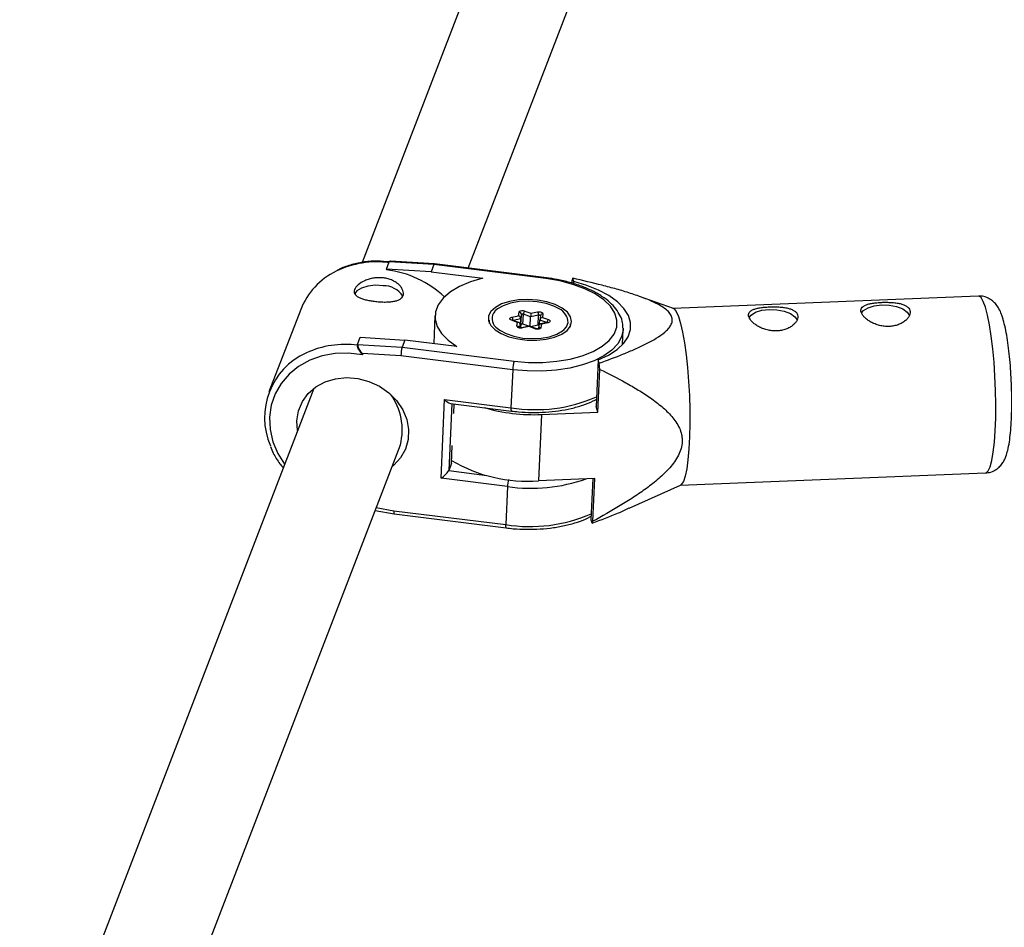
# Model space of a CAD drawing. Units: millimetres. Extents: x -3675 to 3001, y -2563 to 2539.
# Drawn here: x -638 to -483, y 668 to 811 of the extents above; entities that cross this region are included whole.
import ezdxf

# ---------------------------------------------------------------- set-up
doc = ezdxf.new("R2010")
doc.units = ezdxf.units.MM

msp = doc.modelspace()

# ---------------------------------------------------------------- linework, layer by layer
at = {"color": 7, "linetype": 'Continuous', "lineweight": 25}
for p, q in [((-537.79, 893.72), (-584.3, 772.78)), ((-567.5, 771.9), (-524.07, 884.82)), ((-580.44, 771.75), (-580, 772.89)), ((-572.95, 772.45), (-580, 772.89)), ((-572.87, 772.57), (-579.79, 773)), ((-580.44, 771.75), (-580.44, 771.62)), ((-573.39, 771.31), (-580.44, 771.75)), ((-572.95, 772.45), (-573.39, 771.31)), ((-573.39, 771.31), (-565.19, 770.29)), ((-555.23, 770.23), (-572.95, 772.45)), ((-555.15, 770.35), (-572.87, 772.57)), ((-551.1, 770.01), (-551.12, 769.52)), ((-550.79, 769.76), (-550.96, 770.29)), ((-550.81, 769.42), (-550.79, 769.76)), ((-535.06, 765.5), (-540.42, 767.42)), ((-486.8, 767.47), (-535.13, 765.52)), ((-594.01, 765.36), (-599.04, 752.3)), ((-558.55, 765.11), (-557.59, 764.76)), ((-557.59, 764.76), (-556.55, 764.97)), ((-572.78, 764.4), (-572.98, 759.95)), ((-564.2, 763.64), (-564.22, 763.31)), ((-564.15, 763.15), (-564.2, 763.64)), ((-559.71, 763.3), (-560.67, 763.65)), ((-560.6, 764.15), (-559.56, 764.36)), ((-559.49, 763.29), (-560.55, 763.67)), ((-559.56, 764.36), (-559.48, 764.92)), ((-559.26, 762.46), (-559.19, 763.87)), ((-559.1, 764.55), (-559.19, 763.87)), ((-559.17, 762.98), (-559.1, 764.55)), ((-558.86, 763.04), (-558.79, 764.61)), ((-557.64, 764.19), (-558.79, 764.61)), ((-557.71, 762.64), (-557.64, 764.19)), ((-556.39, 764.44), (-557.64, 764.19)), ((-556.46, 762.87), (-556.39, 764.44)), ((-556.23, 763.02), (-556.2, 763.67)), ((-556.1, 764.37), (-556.2, 763.7)), ((-555.69, 764.66), (-555.77, 764.1)), ((-555.77, 764.1), (-554.81, 763.75)), ((-559.8, 762.74), (-559.71, 763.3)), ((-559.32, 763.03), (-559.39, 762.49)), ((-559.34, 762.47), (-559.32, 763.03)), ((-559.17, 762.98), (-559.24, 762.46)), ((-557.88, 762.7), (-559.03, 762.47)), ((-557.9, 762.64), (-558.94, 762.43)), ((-557.92, 762.7), (-558.86, 763.04)), ((-556.94, 762.29), (-557.9, 762.64)), ((-556.82, 762.32), (-557.88, 762.7)), ((-556.46, 762.87), (-557.67, 762.63)), ((-556.32, 762.86), (-556.4, 762.3)), ((-554.98, 763.29), (-556.13, 763.06)), ((-555.93, 763.04), (-556.01, 762.48)), ((-554.89, 763.25), (-555.93, 763.04)), ((-551.33, 762.91), (-551.42, 762.57)), ((-551.33, 762.73), (-551.32, 763.06)), ((-551.32, 763.06), (-551.33, 762.91)), ((-543.1, 759.79), (-543, 762.16)), ((-542.99, 762.37), (-543, 762.16)), ((-585.02, 759.82), (-584.59, 760.96)), ((-584.59, 760.96), (-577.54, 760.52)), ((-577.54, 760.52), (-577.98, 759.38)), ((-569.34, 759.49), (-577.54, 760.52)), ((-585.04, 759.73), (-585.05, 759.59)), ((-585.02, 759.82), (-577.98, 759.38)), ((-577.98, 759.38), (-560.26, 757.17)), ((-584.26, 758.41), (-584.27, 758.19)), ((-578.17, 758.03), (-584.26, 758.41)), ((-560.48, 755.82), (-578.17, 758.03)), ((-546.96, 757.4), (-547.29, 749.98)), ((-546.79, 756.87), (-546.96, 757.4)), ((-560.48, 755.82), (-560.75, 749.8)), ((-547.02, 749.1), (-546.71, 755.88)), ((-546.71, 755.88), (-546.79, 756.87)), ((-591.97, 752.84), (-638.49, 631.9)), ((-571.81, 738.64), (-571.25, 751.11)), ((-571.25, 751.11), (-560.75, 749.8)), ((-570.34, 750.49), (-560.69, 749.28)), ((-569.82, 748.92), (-569.75, 750.41)), ((-547.02, 749.1), (-547.29, 749.98)), ((-555.91, 748.74), (-556.38, 738.27)), ((-555.91, 748.74), (-547.02, 749.1)), ((-621.68, 631.02), (-578.25, 743.94)), ((-570.17, 741), (-570.05, 743.81)), ((-570.17, 741), (-570.61, 739.86)), ((-561.31, 737.33), (-571.81, 738.64)), ((-547.49, 738.63), (-556.38, 738.27)), ((-547.8, 738.62), (-548.1, 732.1)), ((-547.79, 731.85), (-547.49, 738.63)), ((-534, 737.54), (-485.67, 739.5)), ((-561.31, 737.33), (-561.58, 731.31)), ((-542.04, 733.9), (-533.94, 737.57)), ((-582.24, 733.57), (-579.24, 733)), ((-579.27, 733.52), (-561.58, 731.31)), ((-579.24, 733), (-561.52, 730.79)), ((-548.1, 732.1), (-547.93, 731.57))]:
    msp.add_line(p, q, dxfattribs=at)
at = {"color": 8, "linetype": 'Continuous', "lineweight": 25}
for p, q in [((-559.19, 763.87), (-560.42, 763.63)), ((-555.1, 763.27), (-556.2, 763.67)), ((-570.13, 750.46), (-570.61, 739.86)), ((-570.61, 739.86), (-564.59, 739.11)), ((-582.06, 734.04), (-579.27, 733.52))]:
    msp.add_line(p, q, dxfattribs=at)
at = {"color": 7, "linetype": 'Continuous', "lineweight": 25, "flags": 128}
for points in [[(-565.19, 770.29), (-567.15, 769.71), (-568.88, 768.99), (-570.34, 768.13), (-571.48, 767.16), (-572.27, 766.1), (-572.7, 764.98), (-572.76, 763.83), (-572.43, 762.68), (-571.74, 761.55), (-570.7, 760.48), (-569.34, 759.49)], [(-560.26, 757.17), (-557.99, 756.98), (-555.72, 756.97), (-553.5, 757.15), (-551.4, 757.51), (-549.47, 758.03), (-547.77, 758.71), (-546.34, 759.53), (-545.22, 760.46), (-544.44, 761.47), (-544.02, 762.55), (-543.98, 763.66), (-544.32, 764.77), (-545.02, 765.86), (-546.07, 766.88), (-547.43, 767.82), (-549.08, 768.64), (-550.96, 769.33), (-553.03, 769.87), (-555.23, 770.23)], [(-546.96, 757.4), (-545.32, 758.15), (-543.97, 759.02), (-542.92, 760), (-542.2, 761.05), (-541.84, 762.16), (-541.83, 763.29), (-542.18, 764.42), (-542.88, 765.53), (-543.92, 766.58), (-545.26, 767.55), (-546.88, 768.42), (-548.74, 769.16), (-550.79, 769.76)], [(-580.99, 769.12), (-582.21, 769.18), (-583.38, 769.05), (-584.38, 768.75), (-585.12, 768.3), (-585.48, 767.87)], [(-556.54, 766.82), (-558.07, 766.93), (-559.58, 766.86), (-560.99, 766.61), (-562.23, 766.22), (-563.22, 765.68), (-563.92, 765.04), (-564.29, 764.33), (-564.3, 763.58), (-563.96, 762.84), (-563.28, 762.15), (-562.31, 761.53), (-561.09, 761.04), (-559.69, 760.69), (-558.18, 760.5), (-556.65, 760.49), (-555.18, 760.65), (-553.85, 760.97), (-552.73, 761.44), (-551.88, 762.03), (-551.34, 762.71), (-551.15, 763.45), (-551.31, 764.19), (-551.82, 764.92), (-552.65, 765.57), (-553.76, 766.13), (-555.08, 766.55), (-556.54, 766.82)], [(-553.14, 765.45), (-553.97, 765.88), (-555.21, 766.29), (-556.59, 766.56), (-558.05, 766.66), (-559.48, 766.59), (-560.82, 766.35), (-561.98, 765.95), (-562.89, 765.43), (-563.29, 765.06)], [(-559.48, 764.92), (-559.45, 765), (-559.38, 765.06), (-559.27, 765.12), (-559.14, 765.15), (-559, 765.17), (-558.84, 765.17), (-558.69, 765.15), (-558.55, 765.11)], [(-556.55, 764.97), (-556.4, 764.99), (-556.25, 764.99), (-556.09, 764.97), (-555.95, 764.93), (-555.84, 764.88), (-555.75, 764.81), (-555.7, 764.74), (-555.69, 764.66)], [(-535.06, 765.5), (-534.95, 765.44), (-534.6, 765.02), (-534.25, 764.25), (-533.91, 763.15), (-533.59, 761.75), (-533.29, 760.09), (-533.03, 758.2), (-532.81, 756.15), (-532.64, 753.97), (-532.52, 751.73), (-532.45, 749.48), (-532.45, 747.29), (-532.49, 745.2), (-532.59, 743.28), (-532.75, 741.58), (-532.95, 740.13), (-533.2, 738.98), (-533.48, 738.15), (-533.8, 737.67), (-533.94, 737.57)], [(-523.06, 764.11), (-522.77, 764.46), (-522.04, 764.91), (-521.05, 765.23), (-519.89, 765.37), (-518.67, 765.32), (-517.52, 765.1), (-516.53, 764.71), (-515.82, 764.2), (-515.47, 763.69)], [(-505.28, 764.83), (-504.99, 765.18), (-504.26, 765.63), (-503.27, 765.95), (-502.11, 766.09), (-500.89, 766.04), (-499.74, 765.82), (-498.75, 765.43), (-498.04, 764.92), (-497.69, 764.41)], [(-560.67, 763.65), (-560.79, 763.7), (-560.88, 763.77), (-560.93, 763.84), (-560.93, 763.92), (-560.9, 763.99), (-560.83, 764.06), (-560.73, 764.11), (-560.6, 764.15)], [(-558.79, 764.61), (-558.83, 764.62), (-558.88, 764.63), (-558.94, 764.63), (-558.98, 764.62), (-559.03, 764.61), (-559.06, 764.59), (-559.09, 764.57), (-559.1, 764.55)], [(-554.81, 763.75), (-554.7, 763.7), (-554.61, 763.63), (-554.56, 763.56), (-554.55, 763.48), (-554.58, 763.41), (-554.65, 763.34), (-554.76, 763.29), (-554.89, 763.25)], [(-563.15, 762.57), (-562.54, 762.07), (-561.52, 761.53), (-560.28, 761.11), (-558.89, 760.84), (-557.44, 760.74), (-556, 760.81), (-554.67, 761.05), (-553.51, 761.45), (-552.6, 761.97), (-552.32, 762.21)], [(-558.94, 762.43), (-559.08, 762.41), (-559.24, 762.41), (-559.39, 762.43), (-559.53, 762.47), (-559.65, 762.52), (-559.74, 762.59), (-559.79, 762.66), (-559.8, 762.74)], [(-558.86, 763.04), (-558.9, 763.05), (-558.95, 763.06), (-559.01, 763.06), (-559.06, 763.05), (-559.1, 763.04), (-559.13, 763.02), (-559.16, 763), (-559.17, 762.98)], [(-556.01, 762.48), (-556.04, 762.41), (-556.11, 762.34), (-556.21, 762.29), (-556.34, 762.25), (-556.49, 762.23), (-556.65, 762.23), (-556.8, 762.25), (-556.94, 762.29)], [(-556.32, 762.83), (-556.31, 762.89), (-556.29, 762.95), (-556.25, 763), (-556.2, 763.03), (-556.14, 763.06), (-556.07, 763.07), (-556, 763.06), (-555.93, 763.04)], [(-594.52, 746.21), (-594.62, 747.76), (-594.37, 749.32), (-593.76, 750.77), (-592.83, 752.05), (-591.61, 753.11), (-590.16, 753.9), (-588.52, 754.4), (-586.77, 754.58), (-584.98, 754.44), (-583.22, 753.98), (-581.57, 753.22), (-580.09, 752.19), (-578.84, 750.93), (-577.88, 749.5), (-577.24, 747.95), (-576.95, 746.35), (-577.02, 744.76), (-577.45, 743.25), (-578.22, 741.88), (-579.3, 740.7), (-579.59, 740.47)], [(-579.27, 733.52), (-579.28, 733.38), (-579.29, 733.25), (-579.28, 733.15), (-579.28, 733.07), (-579.26, 733.02), (-579.24, 733), (-579.24, 733)]]:
    msp.add_lwpolyline(points, dxfattribs=at)
at = {"color": 8, "linetype": 'Continuous', "lineweight": 25, "flags": 128}
for points in [[(-555.23, 770.23), (-555.2, 770.31), (-555.16, 770.35), (-555.15, 770.35)], [(-485.68, 765.7), (-486.03, 766.63), (-486.38, 767.23), (-486.73, 767.47), (-486.8, 767.47)], [(-485.67, 739.5), (-485.56, 739.52), (-485.24, 739.82), (-484.94, 740.48), (-484.67, 741.47), (-484.45, 742.78), (-484.27, 744.36), (-484.14, 746.18), (-484.06, 748.18), (-484.04, 750.33), (-484.08, 752.56), (-484.18, 754.81), (-484.32, 757.02), (-484.52, 759.15), (-484.76, 761.13), (-485.04, 762.91), (-485.35, 764.44), (-485.68, 765.7)], [(-556.1, 764.35), (-556.11, 764.37), (-556.12, 764.39), (-556.15, 764.41), (-556.19, 764.43), (-556.24, 764.44), (-556.29, 764.45), (-556.34, 764.45), (-556.39, 764.44)], [(-543, 762.16), (-543, 762.13), (-543.24, 761.01), (-543.84, 759.94), (-544.79, 758.94), (-546.05, 758.03), (-547.6, 757.24), (-549.41, 756.59), (-551.42, 756.09), (-553.58, 755.76), (-555.85, 755.6), (-558.17, 755.62), (-560.48, 755.82)], [(-552.32, 762.21), (-551.99, 762.6), (-551.71, 763.29)], [(-584.27, 758.19), (-586.44, 758.44), (-588.58, 758.38), (-590.65, 758), (-592.59, 757.32), (-594.35, 756.34), (-595.87, 755.11), (-597.12, 753.64), (-598.07, 751.99), (-598.68, 750.19), (-598.94, 748.3), (-598.85, 746.36), (-598.41, 744.43), (-597.62, 742.56), (-596.57, 740.88)]]:
    msp.add_lwpolyline(points, dxfattribs=at)
at = {"color": 8, "linetype": 'Continuous', "lineweight": 25}
for centre, radius, start, end in [((-581.98, 758.22), 14.67, 82.2722, 116.0776), ((-562, 763.88), 1.75, 137.7825, 228.8375), ((-554.22, 763.19), 2.51, 2.2361, 64.3932), ((-560.59, 763.54), 0.135, 75.1497, 129.9582), ((-561.24, 763.67), 0.802, 357.4733, 36.88), ((-555.74, 764.29), 0.37, 82.3948, 168.2197), ((-554.35, 763.23), 0.7, 131.1614, 175.6491), ((-559.82, 762.32), 0.419, 30.0009, 87.3707), ((-559.02, 762.36), 0.108, 36.8105, 94.4197), ((-556.85, 762.18), 0.136, 76.1982, 129.8645), ((-556.05, 762.08), 0.399, 84.3274, 142.3858), ((-554.97, 763.19), 0.108, 36.7813, 94.662), ((-587, 745.09), 14.73, 82.3045, 114.5916), ((-556.9, 773.62), 24.12, 260.8266, 293.6601), ((-560.03, 749.62), 0.738, 165.6952, 207.1228), ((-557.6, 763.13), 26.07, 261.8265, 289.6015), ((-555.08, 737.04), 6.23, 166.7856, 177.3619), ((-557.74, 755.13), 24.12, 260.8266, 293.6601), ((-560.87, 731.13), 0.738, 165.6997, 207.1144)]:
    msp.add_arc(centre, radius, start, end, dxfattribs=at)
at = {"color": 7, "linetype": 'Continuous', "lineweight": 25}
for centre, radius, start, end in [((-579.83, 772.81), 0.188, 79.8462, 157.2585), ((-583.4, 761.14), 11.43, 116.1317, 158.2857), ((-582.48, 755.24), 16.51, 47.2393, 82.8972), ((-572.81, 772.43), 0.149, 113.3271, 173.314), ((-547.71, 768.51), 3.7, 151.2524, 156.0694), ((-580.94, 765.43), 3.69, 33.3739, 90.7319), ((-558.08, 764.58), 0.701, 131.1443, 177.9461), ((-557.19, 764.49), 0.803, 356.5535, 36.8839), ((-559.74, 763.85), 0.546, 2.9028, 70.9357), ((-559.48, 764.53), 0.388, 1.6551, 89.3507), ((-550.57, 763.88), 7.08, 172.8655, 177.5184), ((-555.69, 763.59), 0.522, 99.3842, 170.9709), ((-559.61, 763.02), 0.296, 2.462, 110.4848), ((-557.77, 762.64), 0.126, 151.4141, 182.2538), ((-556.39, 762.49), 0.394, 79.8108, 100.8976), ((-583.07, 759.97), 1.96, 184.2858, 232.6192), ((-573.47, 758.07), 4.69, 163.7589, 180.4609), ((-588.53, 748.26), 11.21, 114.2061, 203.5165), ((-555.21, 755.65), 5.27, 163.2179, 178.0965), ((-587.45, 746.3), 9.49, 345.5901, 36.5932), ((-569.75, 752.33), 1.94, 218.9748, 252.2068), ((-557.17, 776.78), 28.07, 253.8284, 272.5882), ((-558.24, 761.42), 23.23, 239.1401, 274.5899), ((-574.13, 742.13), 4.19, 303.6219, 327.282), ((-551.18, 733.35), 3.7, 331.2524, 336.0694)]:
    msp.add_arc(centre, radius, start, end, dxfattribs=at)
for points, knots in [([(-580.01, 772.87), (-580.61, 772.93), (-581.93, 773.06), (-583.93, 772.91), (-585.93, 772.48), (-587.41, 772), (-588.14, 771.58), (-588.3, 771.49)], [0, 0, 0, 0, 0.208803, 0.449832, 0.690777, 0.931512, 1, 1, 1, 1]), ([(-582.35, 766.65), (-582.61, 766.68), (-582.85, 766.72), (-583.33, 766.8), (-583.56, 766.85), (-583.99, 766.96), (-584.19, 767.02), (-584.55, 767.15), (-584.72, 767.22), (-585.01, 767.37), (-585.13, 767.45), (-585.34, 767.63), (-585.42, 767.73), (-585.53, 767.93), (-585.56, 768.04), (-585.56, 768.26), (-585.54, 768.38), (-585.45, 768.62), (-585.38, 768.75), (-585.19, 769), (-585.07, 769.12), (-584.65, 769.49), (-584.28, 769.72), (-583.65, 770), (-583.43, 770.08), (-582.96, 770.22), (-582.71, 770.28), (-582.21, 770.35), (-581.96, 770.38), (-581.45, 770.39), (-581.19, 770.37), (-580.68, 770.31), (-580.44, 770.26), (-579.96, 770.13), (-579.73, 770.05), (-579.31, 769.85), (-579.11, 769.74), (-578.75, 769.5), (-578.59, 769.37), (-578.3, 769.09), (-578.18, 768.95), (-577.98, 768.66), (-577.9, 768.51), (-577.8, 768.22), (-577.77, 768.07), (-577.76, 767.8), (-577.79, 767.67), (-577.88, 767.43), (-577.95, 767.32), (-578.14, 767.11), (-578.26, 767.02), (-578.53, 766.87), (-578.69, 766.8), (-579.04, 766.69), (-579.24, 766.65), (-579.65, 766.59), (-579.87, 766.56), (-580.34, 766.54), (-580.58, 766.53), (-581.08, 766.54), (-581.33, 766.55), (-581.84, 766.59), (-582.1, 766.62), (-582.35, 766.65)], [0, 0, 0, 0, 0.03125, 0.03125, 0.0625, 0.0625, 0.09375, 0.09375, 0.125, 0.125, 0.15625, 0.15625, 0.1875, 0.1875, 0.21875, 0.21875, 0.25, 0.25, 0.28125, 0.28125, 0.3125, 0.3125, 0.375, 0.375, 0.40625, 0.40625, 0.4375, 0.4375, 0.46875, 0.46875, 0.5, 0.5, 0.53125, 0.53125, 0.5625, 0.5625, 0.59375, 0.59375, 0.625, 0.625, 0.65625, 0.65625, 0.6875, 0.6875, 0.71875, 0.71875, 0.75, 0.75, 0.78125, 0.78125, 0.8125, 0.8125, 0.84375, 0.84375, 0.875, 0.875, 0.90625, 0.90625, 0.9375, 0.9375, 0.96875, 0.96875, 1, 1, 1, 1]), ([(-543.03, 762.42), (-543.03, 762.69), (-543.05, 763.35), (-543.43, 764.37), (-544.1, 765.46), (-545.07, 766.49), (-546.32, 767.45), (-547.82, 768.31), (-549.54, 769.05), (-551.43, 769.65), (-553.31, 770.09), (-554.58, 770.27), (-555.15, 770.35)], [0, 0, 0, 0, 0.069051, 0.167453, 0.26796, 0.372319, 0.479813, 0.588643, 0.697392, 0.805724, 0.91367, 1, 1, 1, 1]), ([(-546.79, 756.87), (-545.49, 757.33), (-544.21, 757.81), (-542.35, 758.56), (-541.74, 758.82), (-540.55, 759.35), (-539.97, 759.62), (-538.84, 760.19), (-538.29, 760.49), (-537.28, 761.1), (-536.82, 761.42), (-536.21, 761.94), (-536.03, 762.11), (-535.7, 762.48), (-535.56, 762.68), (-535.35, 763.07), (-535.27, 763.27), (-535.23, 763.58), (-535.22, 763.69), (-535.24, 763.9), (-535.26, 764), (-535.35, 764.31), (-535.45, 764.51), (-535.75, 764.91), (-535.94, 765.11), (-536.38, 765.47), (-536.62, 765.65), (-537.17, 765.99), (-537.46, 766.15), (-538.37, 766.61), (-539.03, 766.9), (-540.06, 767.29), (-540.41, 767.42), (-541.12, 767.67), (-541.48, 767.79), (-542.57, 768.14), (-543.31, 768.36), (-544.81, 768.78), (-545.56, 768.98), (-547.85, 769.57), (-549.4, 769.94), (-550.96, 770.29)], [0, 0, 0, 0, 0.125, 0.125, 0.1875, 0.1875, 0.25, 0.25, 0.3125, 0.3125, 0.375, 0.375, 0.40625, 0.40625, 0.4375, 0.4375, 0.46875, 0.46875, 0.484375, 0.484375, 0.5, 0.5, 0.53125, 0.53125, 0.5625, 0.5625, 0.59375, 0.59375, 0.625, 0.625, 0.6875, 0.6875, 0.71875, 0.71875, 0.75, 0.75, 0.8125, 0.8125, 0.875, 0.875, 1, 1, 1, 1]), ([(-497.63, 765.21), (-497.67, 765.34), (-497.74, 765.46), (-497.91, 765.67), (-498.02, 765.77), (-498.29, 765.95), (-498.44, 766.03), (-498.79, 766.17), (-498.98, 766.23), (-499.39, 766.32), (-499.61, 766.36), (-500.08, 766.42), (-500.32, 766.45), (-500.82, 766.48), (-501.07, 766.49), (-501.59, 766.49), (-501.84, 766.49), (-502.35, 766.47), (-502.6, 766.45), (-503.08, 766.41), (-503.31, 766.38), (-503.74, 766.31), (-503.95, 766.27), (-504.32, 766.17), (-504.49, 766.12), (-504.79, 765.99), (-504.91, 765.92), (-505.13, 765.76), (-505.21, 765.67), (-505.33, 765.48), (-505.37, 765.37), (-505.39, 765.15), (-505.38, 765.03), (-505.3, 764.78), (-505.24, 764.65), (-505.06, 764.38), (-504.95, 764.25), (-504.69, 763.98), (-504.53, 763.85), (-504.19, 763.6), (-504.01, 763.48), (-503.6, 763.25), (-503.38, 763.15), (-502.93, 762.97), (-502.69, 762.9), (-502.19, 762.77), (-501.94, 762.73), (-501.43, 762.67), (-501.17, 762.66), (-500.66, 762.68), (-500.42, 762.71), (-499.93, 762.81), (-499.7, 762.87), (-499.26, 763.03), (-499.06, 763.13), (-498.68, 763.34), (-498.51, 763.46), (-498.2, 763.71), (-498.07, 763.84), (-497.85, 764.12), (-497.77, 764.26), (-497.64, 764.54), (-497.6, 764.68), (-497.58, 764.96), (-497.59, 765.09), (-497.63, 765.21)], [0, 0, 0, 0, 0.03125, 0.03125, 0.0625, 0.0625, 0.09375, 0.09375, 0.125, 0.125, 0.15625, 0.15625, 0.1875, 0.1875, 0.21875, 0.21875, 0.25, 0.25, 0.28125, 0.28125, 0.3125, 0.3125, 0.34375, 0.34375, 0.375, 0.375, 0.40625, 0.40625, 0.4375, 0.4375, 0.46875, 0.46875, 0.5, 0.5, 0.53125, 0.53125, 0.5625, 0.5625, 0.59375, 0.59375, 0.625, 0.625, 0.65625, 0.65625, 0.6875, 0.6875, 0.71875, 0.71875, 0.75, 0.75, 0.78125, 0.78125, 0.8125, 0.8125, 0.84375, 0.84375, 0.875, 0.875, 0.90625, 0.90625, 0.9375, 0.9375, 0.96875, 0.96875, 1, 1, 1, 1]), ([(-482.93, 763.97), (-483, 764.17), (-483.17, 764.7), (-483.48, 765.39), (-483.93, 766.1), (-484.5, 766.71), (-485.25, 767.19), (-486.05, 767.47), (-486.58, 767.45), (-486.79, 767.44)], [0, 0, 0, 0, 0.135907, 0.345527, 0.504042, 0.6409, 0.775648, 0.911071, 1, 1, 1, 1]), ([(-515.41, 764.5), (-515.45, 764.62), (-515.51, 764.74), (-515.69, 764.96), (-515.8, 765.06), (-516.07, 765.23), (-516.22, 765.31), (-516.57, 765.45), (-516.76, 765.51), (-517.17, 765.6), (-517.39, 765.64), (-517.86, 765.71), (-518.1, 765.73), (-518.59, 765.76), (-518.85, 765.77), (-519.36, 765.77), (-519.62, 765.77), (-520.12, 765.75), (-520.38, 765.73), (-520.86, 765.69), (-521.08, 765.66), (-521.52, 765.59), (-521.72, 765.55), (-522.1, 765.45), (-522.27, 765.4), (-522.56, 765.27), (-522.69, 765.2), (-522.9, 765.04), (-522.99, 764.95), (-523.11, 764.76), (-523.15, 764.66), (-523.17, 764.43), (-523.15, 764.31), (-523.08, 764.06), (-523.01, 763.93), (-522.84, 763.67), (-522.73, 763.53), (-522.47, 763.27), (-522.31, 763.13), (-521.97, 762.88), (-521.79, 762.76), (-521.38, 762.54), (-521.16, 762.43), (-520.7, 762.25), (-520.47, 762.18), (-519.97, 762.05), (-519.72, 762.01), (-519.21, 761.96), (-518.95, 761.95), (-518.44, 761.97), (-518.2, 762), (-517.71, 762.09), (-517.48, 762.15), (-517.04, 762.31), (-516.84, 762.41), (-516.46, 762.62), (-516.29, 762.74), (-515.98, 762.99), (-515.85, 763.13), (-515.63, 763.4), (-515.55, 763.54), (-515.42, 763.82), (-515.38, 763.97), (-515.36, 764.24), (-515.37, 764.37), (-515.41, 764.5)], [0, 0, 0, 0, 0.03125, 0.03125, 0.0625, 0.0625, 0.09375, 0.09375, 0.125, 0.125, 0.15625, 0.15625, 0.1875, 0.1875, 0.21875, 0.21875, 0.25, 0.25, 0.28125, 0.28125, 0.3125, 0.3125, 0.34375, 0.34375, 0.375, 0.375, 0.40625, 0.40625, 0.4375, 0.4375, 0.46875, 0.46875, 0.5, 0.5, 0.53125, 0.53125, 0.5625, 0.5625, 0.59375, 0.59375, 0.625, 0.625, 0.65625, 0.65625, 0.6875, 0.6875, 0.71875, 0.71875, 0.75, 0.75, 0.78125, 0.78125, 0.8125, 0.8125, 0.84375, 0.84375, 0.875, 0.875, 0.90625, 0.90625, 0.9375, 0.9375, 0.96875, 0.96875, 1, 1, 1, 1]), ([(-560.55, 763.67), (-560.57, 763.68), (-560.6, 763.69), (-560.61, 763.7), (-560.61, 763.7), (-560.61, 763.7)], [0, 0, 0, 0, 0.47816, 0.915138, 1, 1, 1, 1]), ([(-485.67, 739.53), (-485.54, 739.53), (-485.08, 739.52), (-484.36, 739.79), (-483.64, 740.26), (-483.11, 740.83), (-482.71, 741.46), (-482.4, 742.19), (-482.12, 743.13), (-481.89, 744.33), (-481.71, 745.82), (-481.59, 747.48), (-481.52, 749.29), (-481.51, 751.19), (-481.54, 753.13), (-481.63, 755.08), (-481.77, 756.99), (-481.96, 758.81), (-482.18, 760.52), (-482.45, 762.08), (-482.71, 763.2), (-482.88, 763.79), (-482.93, 763.97)], [0, 0, 0, 0, 0.013826, 0.047347, 0.078059, 0.108416, 0.1409, 0.179498, 0.232415, 0.298379, 0.35924, 0.423108, 0.484762, 0.545415, 0.605609, 0.665638, 0.7257, 0.785956, 0.846675, 0.908304, 0.971766, 1, 1, 1, 1]), ([(-559.03, 762.47), (-559.06, 762.46), (-559.12, 762.46), (-559.22, 762.46), (-559.32, 762.47), (-559.4, 762.49), (-559.45, 762.51), (-559.47, 762.52), (-559.47, 762.52), (-559.44, 762.48), (-559.41, 762.42), (-559.41, 762.37), (-559.42, 762.36)], [0, 0, 0, 0, 0.1071119, 0.2171145, 0.3337269, 0.4332097, 0.5198274, 0.5982944, 0.6891763, 0.794516, 0.941542, 1, 1, 1, 1]), ([(-556.35, 762.32), (-556.35, 762.32), (-556.35, 762.32), (-556.37, 762.31), (-556.42, 762.29), (-556.49, 762.28), (-556.58, 762.28), (-556.69, 762.28), (-556.77, 762.3), (-556.81, 762.31), (-556.82, 762.32)], [0, 0, 0, 0, 0.046792, 0.163985, 0.284857, 0.422289, 0.579463, 0.751031, 0.925195, 1, 1, 1, 1]), ([(-554.9, 763.32), (-554.9, 763.32), (-554.89, 763.32), (-554.91, 763.31), (-554.94, 763.3), (-554.97, 763.3), (-554.98, 763.29)], [0, 0, 0, 0, 0.018141, 0.387882, 0.747799, 1, 1, 1, 1]), ([(-584.27, 758.19), (-584.27, 758.19), (-584.38, 758.31), (-584.59, 758.58), (-584.85, 758.98), (-585, 759.3), (-585.05, 759.5), (-585.04, 759.57), (-585.04, 759.59)], [0, 0, 0, 0, 0.003588, 0.287455, 0.5819, 0.791811, 0.941526, 1, 1, 1, 1]), ([(-546.71, 755.88), (-545.32, 755.21), (-543.94, 754.51), (-541.93, 753.39), (-541.27, 753.01), (-539.96, 752.21), (-539.32, 751.8), (-538.08, 750.93), (-537.47, 750.47), (-536.33, 749.5), (-535.79, 748.99), (-535.08, 748.16), (-534.85, 747.87), (-534.45, 747.26), (-534.26, 746.93), (-533.96, 746.26), (-533.84, 745.92), (-533.73, 745.38), (-533.7, 745.2), (-533.67, 744.83), (-533.66, 744.65), (-533.68, 744.09), (-533.74, 743.72), (-533.95, 742.99), (-534.09, 742.63), (-534.44, 741.93), (-534.64, 741.59), (-535.11, 740.94), (-535.36, 740.62), (-536.15, 739.71), (-536.74, 739.14), (-537.68, 738.33), (-538, 738.07), (-538.65, 737.55), (-538.98, 737.3), (-539.98, 736.57), (-540.66, 736.1), (-542.04, 735.19), (-542.75, 734.75), (-544.88, 733.46), (-546.33, 732.64), (-547.79, 731.85)], [0, 0, 0, 0, 0.125, 0.125, 0.1875, 0.1875, 0.25, 0.25, 0.3125, 0.3125, 0.375, 0.375, 0.40625, 0.40625, 0.4375, 0.4375, 0.46875, 0.46875, 0.484375, 0.484375, 0.5, 0.5, 0.53125, 0.53125, 0.5625, 0.5625, 0.59375, 0.59375, 0.625, 0.625, 0.6875, 0.6875, 0.71875, 0.71875, 0.75, 0.75, 0.8125, 0.8125, 0.875, 0.875, 1, 1, 1, 1]), ([(-560.69, 749.28), (-560.32, 749.24), (-559.24, 749.12), (-557.42, 749.04), (-555.27, 749.09), (-553.19, 749.31), (-551.2, 749.67), (-549.36, 750.2), (-548.03, 750.7), (-547.4, 751.06), (-547.24, 751.15)], [0, 0, 0, 0, 0.076483, 0.221577, 0.366793, 0.512154, 0.657836, 0.80404, 0.950981, 1, 1, 1, 1]), ([(-598.79, 743.65), (-598.65, 743.31), (-598.27, 742.36), (-597.59, 741.23), (-596.97, 740.5), (-596.8, 740.3)], [0, 0, 0, 0, 0.282788, 0.796589, 1, 1, 1, 1]), ([(-547.93, 731.57), (-546.51, 732.08), (-544.44, 732.81), (-542.62, 733.68), (-542.06, 733.95)], [0, 0, 0, 0, 0.691978, 1, 1, 1, 1]), ([(-561.52, 730.79), (-561.15, 730.75), (-560.07, 730.63), (-558.25, 730.55), (-556.11, 730.6), (-554.02, 730.81), (-552.03, 731.18), (-550.19, 731.71), (-548.86, 732.2), (-548.23, 732.57), (-548.07, 732.66)], [0, 0, 0, 0, 0.076483, 0.221577, 0.366793, 0.512154, 0.657836, 0.80404, 0.950981, 1, 1, 1, 1])]:
    msp.add_open_spline(points, degree=3, knots=knots, dxfattribs=at)

doc.saveas('drawing.dxf')
